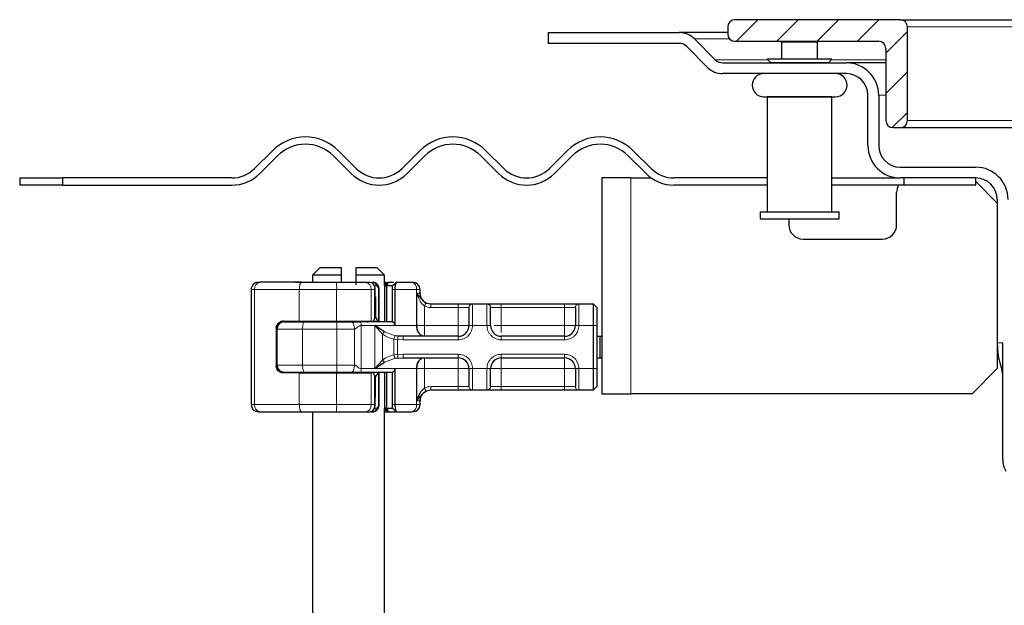
# Model space of a CAD drawing. Units: millimetres. Extents: x 0 to 420, y 0 to 297.
# Drawn here: x 311 to 339, y 246 to 262 of the extents above; entities that cross this region are included whole.
import ezdxf

# ---------------------------------------------------------------- set-up
doc = ezdxf.new("R2010")
doc.units = ezdxf.units.MM

msp = doc.modelspace()

# ---------------------------------------------------------------- hatches: boundary and pattern name
at = {"linetype": 'Continuous', "lineweight": 18}
h = msp.add_hatch(dxfattribs=at)
h.set_pattern_fill('ANSI31', scale=0.25, style=0)
edge = h.paths.add_edge_path(flags=0)
edge.add_arc((335.1883, 261.4321), 0.2, 0, 90, ccw=False)
edge.add_line((335.3883, 261.4321), (335.3883, 259.4321))
edge.add_arc((335.5883, 259.4321), 0.2, 180, 270)
edge.add_line((335.5883, 259.2321), (335.7883, 259.2321))
edge.add_arc((335.7883, 259.4321), 0.2, 270, 360)
edge.add_line((335.9883, 259.4321), (335.9883, 262.0321))
edge.add_arc((335.7883, 262.0321), 0.2, 0, 90)
edge.add_line((335.7883, 262.2321), (331.1883, 262.2321))
edge.add_arc((331.1883, 262.0321), 0.2, 90, 180)
edge.add_line((330.9883, 262.0321), (330.9883, 261.8321))
edge.add_arc((331.1883, 261.8321), 0.2, 180, 270)
edge.add_line((331.1883, 261.6321), (335.1883, 261.6321))

# ---------------------------------------------------------------- linework, layer by layer
at = {"color": 7, "linetype": 'Continuous', "lineweight": 25}
for p, q in [((335.7883, 262.2321), (331.1883, 262.2321)), ((335.7883, 262.2321), (370.1883, 262.2321)), ((330.9883, 262.0321), (330.9883, 261.8321)), ((335.9883, 259.4321), (335.9883, 262.0321)), ((325.9883, 261.8721), (325.9883, 261.5721)), ((325.9883, 261.8721), (329.6398, 261.8721)), ((330.9883, 261.8721), (329.6398, 261.8721)), ((330.0641, 261.6964), (330.6405, 261.12)), ((331.1883, 261.6321), (335.1883, 261.6321)), ((332.4683, 261.6321), (332.4883, 261.6121)), ((333.4883, 261.6121), (333.5083, 261.6321)), ((329.6398, 261.5721), (325.9883, 261.5721)), ((330.4283, 260.9079), (329.8519, 261.4843)), ((332.4883, 261.6121), (332.4883, 261.1322)), ((333.4883, 261.6121), (332.4883, 261.6121)), ((333.4883, 261.1322), (333.4883, 261.6121)), ((335.3883, 261.4321), (335.3883, 259.4321)), ((332.0884, 261.1322), (332.1884, 261.0322)), ((333.8884, 261.1322), (332.0884, 261.1322)), ((333.7884, 261.0322), (333.8884, 261.1322)), ((330.8526, 261.0321), (334.2883, 261.0321)), ((332.1884, 261.0322), (332.1884, 261.0321)), ((333.7884, 261.0322), (332.1884, 261.0322)), ((333.7884, 261.0321), (333.7884, 261.0322)), ((335.3883, 261.0321), (334.2883, 261.0321)), ((334.2883, 260.7321), (330.8526, 260.7321)), ((332.0883, 260.0921), (332.0883, 256.8921)), ((333.8883, 260.0921), (332.0883, 260.0921)), ((332.1884, 260.0922), (332.1884, 260.0921)), ((333.7884, 260.0921), (333.7884, 260.0922)), ((333.8883, 256.8921), (333.8883, 260.0921)), ((334.8883, 258.7321), (334.8883, 260.1321)), ((335.1883, 260.1321), (335.1883, 258.7321)), ((335.5883, 259.2321), (335.7883, 259.2321)), ((335.7883, 259.2321), (370.1883, 259.2321)), ((318.3197, 258.5907), (317.8247, 258.0957)), ((317.9661, 257.9543), (318.4611, 258.4493)), ((320.0167, 258.4493), (320.5117, 257.9543)), ((320.6531, 258.0957), (320.1582, 258.5907)), ((322.4209, 258.5907), (321.9259, 258.0957)), ((322.0674, 257.9543), (322.5623, 258.4493)), ((324.118, 258.4493), (324.6129, 257.9543)), ((324.7544, 258.0957), (324.2594, 258.5907)), ((326.5221, 258.5907), (326.0272, 258.0957)), ((326.1686, 257.9543), (326.6636, 258.4493)), ((328.2192, 258.4493), (328.7142, 257.9543)), ((328.8556, 258.0957), (328.3606, 258.5907)), ((335.7883, 258.1321), (337.8883, 258.1321)), ((311.2883, 257.8321), (311.2883, 257.6321)), ((311.2883, 257.8321), (312.4908, 257.8321)), ((312.4908, 257.6321), (312.4908, 257.8321)), ((317.1883, 257.8321), (312.4908, 257.8321)), ((327.4883, 257.8321), (327.4883, 251.8321)), ((328.2883, 257.8321), (327.4883, 257.8321)), ((328.2883, 257.8321), (328.8595, 257.8321)), ((332.0883, 257.8321), (329.492, 257.8321)), ((333.8883, 257.8321), (335.7883, 257.8321)), ((337.8883, 257.8321), (335.7883, 257.8321)), ((335.8883, 257.8321), (335.8883, 257.6321)), ((337.8883, 257.6321), (337.8883, 257.8321)), ((312.4908, 257.6321), (311.2883, 257.6321)), ((312.4908, 257.6321), (317.1883, 257.6321)), ((332.0883, 257.6321), (329.492, 257.6321)), ((335.8883, 257.6321), (333.8883, 257.6321)), ((337.8883, 257.6321), (335.8883, 257.6321)), ((337.8883, 257.7321), (338.4883, 257.1321)), ((335.6883, 256.5321), (335.6883, 257.4321)), ((338.4883, 257.2321), (338.4883, 253.2471)), ((331.8883, 256.8921), (331.8883, 256.6921)), ((331.8883, 256.8921), (334.0883, 256.8921)), ((331.8883, 256.6921), (334.0883, 256.6921)), ((332.6883, 256.6921), (332.6883, 256.5321)), ((334.0883, 256.6921), (334.0883, 256.8921)), ((333.0883, 256.1321), (335.2883, 256.1321)), ((319.6383, 255.3321), (319.4383, 255.1321)), ((320.2383, 255.3321), (319.6383, 255.3321)), ((320.2383, 255.1321), (320.2383, 255.3321)), ((321.2383, 255.3321), (320.6383, 255.3321)), ((320.6383, 255.3321), (320.6383, 255.1321)), ((321.4383, 255.1321), (321.2383, 255.3321)), ((319.4383, 255.1321), (319.4383, 254.9321)), ((320.2383, 255.1321), (319.4383, 255.1321)), ((320.2383, 254.9321), (320.2383, 255.1321)), ((320.6383, 255.1321), (320.6383, 254.8642)), ((321.4383, 255.1321), (320.6383, 255.1321)), ((321.4383, 254.8413), (321.4383, 255.1321)), ((317.9286, 254.9321), (317.9749, 254.9321)), ((318.9662, 254.9321), (319.3283, 254.9321)), ((319.3291, 254.9313), (319.3283, 254.9321)), ((320.9054, 254.9321), (321.0269, 254.9321)), ((321.071, 254.9203), (321.0454, 254.9302)), ((321.0998, 254.9321), (321.1249, 254.9321)), ((321.1249, 254.9321), (321.1801, 254.9189)), ((321.4475, 254.8321), (321.4332, 254.8321)), ((321.4475, 254.8321), (321.4483, 254.8321)), ((321.4483, 254.8321), (321.5483, 254.9321)), ((321.4483, 254.8321), (321.5015, 254.8321)), ((321.4483, 253.8321), (321.4483, 254.8321)), ((321.5015, 254.8321), (321.5483, 254.9321)), ((321.5015, 253.8321), (321.5015, 254.8321)), ((321.6581, 254.8321), (321.5015, 254.8321)), ((321.5124, 254.9321), (321.5124, 254.9321)), ((321.5483, 254.9321), (321.6905, 254.9321)), ((321.6935, 254.8651), (321.6581, 254.8321)), ((321.7598, 254.9314), (321.6935, 254.8651)), ((321.7604, 254.9321), (321.7578, 254.9251)), ((321.7604, 254.9321), (322.1959, 254.9321)), ((317.7286, 254.7321), (317.7286, 251.5321)), ((321.1752, 254.5321), (321.1766, 254.5321)), ((321.1752, 253.9521), (321.1752, 254.5321)), ((321.1766, 254.5321), (321.1766, 254.7321)), ((321.192, 254.5321), (321.1766, 254.5321)), ((321.192, 254.5321), (321.192, 253.9521)), ((321.2907, 253.8521), (321.2907, 254.7321)), ((321.6485, 254.7321), (321.6485, 253.8309)), ((321.7271, 254.7321), (321.7271, 253.7321)), ((322.4283, 254.6321), (322.4283, 254.7321)), ((322.7277, 254.3321), (323.4883, 254.3321)), ((323.8822, 254.3321), (324.2944, 254.3321)), ((324.6883, 254.3321), (326.4483, 254.3321)), ((326.8422, 254.3321), (327.2483, 254.3321)), ((327.2483, 254.3321), (327.2483, 253.7321)), ((327.2483, 254.3321), (327.3483, 254.2321)), ((327.3483, 254.2321), (327.3483, 253.7321)), ((321.192, 253.9521), (321.1752, 253.9521)), ((318.4483, 253.6321), (318.4483, 253.7304)), ((318.6239, 253.8521), (319.0684, 253.8521)), ((319.0684, 253.8521), (320.1072, 253.8521)), ((319.4283, 253.8521), (319.4283, 253.8321)), ((320.1072, 253.8521), (321.0706, 253.8521)), ((321.0706, 253.8521), (321.129, 253.8521)), ((321.129, 253.8521), (321.2609, 253.8521)), ((321.4365, 253.5527), (321.174, 253.7321)), ((321.174, 253.7321), (321.3826, 253.4929)), ((327.2483, 253.7321), (327.2483, 252.5321)), ((327.3483, 253.7321), (327.3483, 252.5321)), ((318.4245, 253.6521), (318.4245, 252.6121)), ((318.4483, 252.6321), (318.4483, 253.6321)), ((321.8124, 253.4374), (321.7391, 253.4454)), ((321.9615, 253.4321), (321.8124, 253.4374)), ((323.4883, 253.4321), (321.9615, 253.4321)), ((326.4483, 253.4321), (324.6883, 253.4321)), ((327.3483, 253.4321), (327.4282, 253.4321)), ((327.4282, 253.4321), (327.4282, 252.8321)), ((327.4282, 253.4321), (327.4883, 253.4321)), ((338.4883, 253.2471), (338.4883, 252.5321)), ((338.6383, 249.9989), (338.6383, 253.2471)), ((318.4483, 252.5339), (318.4483, 252.6321)), ((321.3826, 252.7714), (321.174, 252.5321)), ((321.174, 252.5321), (321.4365, 252.7116)), ((321.8124, 252.8269), (321.9615, 252.8321)), ((321.9615, 252.8321), (323.4883, 252.8321)), ((324.6883, 252.8321), (326.4483, 252.8321)), ((327.3483, 252.8321), (327.4282, 252.8321)), ((327.4282, 252.8321), (327.4883, 252.8321)), ((319.0684, 252.4121), (318.6239, 252.4121)), ((319.0684, 252.4121), (320.1072, 252.4121)), ((319.4283, 252.4321), (319.4283, 252.4121)), ((320.1072, 252.4121), (321.0706, 252.4121)), ((321.129, 252.4121), (321.0706, 252.4121)), ((321.1752, 252.3121), (321.1752, 251.7321)), ((321.1752, 252.3121), (321.192, 252.3121)), ((321.192, 251.7321), (321.192, 252.3121)), ((321.2907, 251.5321), (321.2907, 252.4121)), ((321.4483, 251.4321), (321.4483, 252.4321)), ((321.5015, 251.4321), (321.5015, 252.4321)), ((321.6485, 252.4333), (321.6485, 251.5321)), ((321.7271, 252.5321), (321.7271, 251.5321)), ((327.2483, 252.5321), (327.2483, 251.9321)), ((327.3483, 252.5321), (327.3483, 252.0321)), ((338.4883, 252.5321), (337.7883, 251.8321)), ((322.7277, 251.9321), (322.7283, 251.9321)), ((323.4883, 251.9321), (322.7277, 251.9321)), ((324.2944, 251.9321), (323.8822, 251.9321)), ((326.4483, 251.9321), (324.6883, 251.9321)), ((327.2483, 251.9321), (326.8422, 251.9321)), ((327.3483, 252.0321), (327.2483, 251.9321)), ((327.4883, 251.8321), (328.2883, 251.8321)), ((337.7883, 251.8321), (328.2883, 251.8321)), ((321.1752, 251.7321), (321.1766, 251.7321)), ((321.1752, 251.7321), (321.192, 251.7321)), ((321.1766, 251.5321), (321.1766, 251.7321)), ((322.4283, 251.5321), (322.4283, 251.6321)), ((317.9286, 251.3321), (317.9749, 251.3321)), ((318.9662, 251.3321), (319.3283, 251.3321)), ((319.3283, 251.3321), (319.3291, 251.3329)), ((319.4383, 251.3321), (319.4383, 241.3321)), ((320.9054, 251.3321), (321.0269, 251.3321)), ((321.0512, 251.3321), (321.1249, 251.3321)), ((321.1798, 251.3453), (321.1249, 251.3321)), ((321.4475, 251.4321), (321.4332, 251.4321)), ((321.4383, 241.3321), (321.4383, 251.4229)), ((321.4383, 251.3321), (321.5124, 251.3321)), ((321.4483, 251.4321), (321.4475, 251.4321)), ((321.5483, 251.3321), (321.4483, 251.4321)), ((321.5015, 251.4321), (321.4483, 251.4321)), ((321.5015, 251.4321), (321.6581, 251.4321)), ((321.5483, 251.3321), (321.5015, 251.4321)), ((321.5124, 251.3321), (321.5474, 251.3321)), ((321.5483, 251.3321), (321.7605, 251.3321)), ((321.6549, 251.4416), (321.6773, 251.4142)), ((321.6935, 251.3992), (321.6581, 251.4321)), ((321.6935, 251.3992), (321.7598, 251.3329)), ((321.7578, 251.3391), (321.7604, 251.3321)), ((321.7604, 251.3321), (322.1959, 251.3321))]:
    msp.add_line(p, q, dxfattribs=at)
at = {"color": 8, "linetype": 'Continuous', "lineweight": 18}
for p, q in [((335.9883, 262.0321), (369.9883, 262.0321)), ((331.0414, 261.6964), (330.0641, 261.6964)), ((330.6405, 261.12), (332.1006, 261.12)), ((333.8762, 261.12), (335.3883, 261.12)), ((335.3883, 260.1321), (335.1883, 260.1321)), ((335.9883, 259.4321), (369.9883, 259.4321)), ((328.2883, 251.8321), (328.2883, 257.8321)), ((321.1441, 254.8321), (321.2108, 254.8321)), ((321.5124, 254.9321), (321.4383, 254.858)), ((321.4475, 254.8321), (321.5474, 254.9321)), ((321.4475, 253.8321), (321.4475, 254.8321)), ((321.7578, 254.9251), (321.6935, 254.8651)), ((321.7413, 254.9129), (321.7604, 254.932)), ((317.8211, 254.7321), (317.7286, 254.7321)), ((319.0684, 254.7321), (317.8211, 254.7321)), ((317.8211, 254.7321), (317.8211, 251.5321)), ((320.1072, 254.7321), (319.0684, 254.7321)), ((319.0684, 253.8521), (319.0684, 254.7321)), ((321.0706, 254.7321), (320.1072, 254.7321)), ((320.1072, 253.8521), (320.1072, 254.7321)), ((321.0706, 253.8521), (321.0706, 254.7321)), ((321.1644, 254.7321), (321.0706, 254.7321)), ((321.1644, 253.9191), (321.1644, 254.7321)), ((321.2707, 254.7321), (321.2707, 253.8521)), ((321.7271, 254.7321), (321.6485, 254.7321)), ((322.3311, 254.7321), (321.7271, 254.7321)), ((322.3311, 254.7321), (322.3311, 253.7321)), ((322.4283, 254.7321), (322.3311, 254.7321)), ((322.3388, 254.6321), (322.4283, 254.6321)), ((322.3388, 253.7321), (322.3388, 254.6321)), ((322.5493, 254.274), (322.5493, 253.7321)), ((322.7277, 254.2321), (323.4883, 254.2321)), ((323.4883, 254.3321), (323.4883, 254.2321)), ((323.4883, 254.2321), (323.7837, 254.2321)), ((323.4883, 253.7321), (323.4883, 254.2321)), ((323.7883, 254.2273), (323.7837, 254.2321)), ((323.8822, 254.3321), (323.8883, 254.3263)), ((323.8883, 254.3263), (323.8883, 253.7321)), ((324.2883, 254.3263), (324.2944, 254.3321)), ((324.2883, 253.7321), (324.2883, 254.3263)), ((324.3883, 254.2273), (324.3929, 254.2321)), ((324.3929, 254.2321), (324.6883, 254.2321)), ((324.6883, 254.3321), (324.6883, 254.2321)), ((324.6883, 254.2321), (324.6883, 253.7321)), ((324.6883, 254.2321), (326.4483, 254.2321)), ((326.4483, 254.3321), (326.4483, 254.2321)), ((326.4483, 254.2321), (326.7437, 254.2321)), ((326.4483, 253.7321), (326.4483, 254.2321)), ((326.7483, 254.2273), (326.7437, 254.2321)), ((326.8422, 254.3321), (326.8483, 254.3263)), ((326.8483, 254.3263), (326.8483, 253.7321)), ((318.4458, 252.5446), (318.4458, 253.7197)), ((318.917, 253.8321), (318.917, 253.8521)), ((319.3697, 253.8321), (319.3697, 253.8521)), ((319.4291, 253.8521), (319.4291, 253.8321)), ((320.7879, 253.7321), (320.7879, 252.5321)), ((321.174, 253.7321), (320.7879, 253.7321)), ((321.174, 253.7321), (321.7271, 253.7321)), ((321.174, 252.5321), (321.174, 253.7321)), ((321.7271, 253.7321), (322.3311, 253.7321)), ((322.3311, 253.7321), (322.3388, 253.7321)), ((322.5493, 253.7321), (323.4883, 253.7321)), ((323.8883, 253.7321), (323.7883, 253.7321)), ((324.2883, 253.7321), (323.8883, 253.7321)), ((324.3883, 253.7321), (324.2883, 253.7321)), ((324.6883, 253.7321), (326.4483, 253.7321)), ((326.8483, 253.7321), (326.7483, 253.7321)), ((327.2483, 253.7321), (326.8483, 253.7321)), ((327.3483, 253.7321), (327.2483, 253.7321)), ((318.4299, 253.6521), (318.4245, 253.6521)), ((319.1579, 253.6321), (318.4483, 253.6321)), ((320.1134, 253.6321), (319.1579, 253.6321)), ((319.1579, 252.6321), (319.1579, 253.6321)), ((320.1134, 252.6321), (320.1134, 253.6321)), ((320.6018, 253.6321), (320.1134, 253.6321)), ((320.6018, 252.6321), (320.6018, 253.6321)), ((321.3826, 252.7714), (321.3826, 253.4929)), ((321.4365, 253.5527), (321.7391, 253.4454)), ((323.4883, 253.3321), (323.4883, 253.4321)), ((324.6883, 253.3321), (324.6883, 253.4321)), ((326.4483, 253.3321), (326.4483, 253.4321)), ((321.804, 253.3391), (321.7005, 253.3499)), ((321.7005, 253.3499), (321.7005, 252.9144)), ((321.804, 253.3391), (321.804, 252.9252)), ((321.9615, 253.3321), (321.804, 253.3391)), ((323.4883, 253.3321), (321.9615, 253.3321)), ((326.4483, 253.3321), (324.6883, 253.3321)), ((338.4883, 253.2471), (338.6383, 253.2471)), ((321.7005, 252.9144), (321.804, 252.9252)), ((321.804, 252.9252), (321.9615, 252.9321)), ((321.9615, 252.9321), (323.4883, 252.9321)), ((323.4883, 252.9321), (323.4883, 252.8321)), ((324.6883, 252.9321), (326.4483, 252.9321)), ((324.6883, 252.9321), (324.6883, 252.8321)), ((326.4483, 252.9321), (326.4483, 252.8321)), ((318.4245, 252.6121), (318.4299, 252.6121)), ((318.4483, 252.6321), (319.1579, 252.6321)), ((320.1134, 252.6321), (319.1579, 252.6321)), ((320.6018, 252.6321), (320.1134, 252.6321)), ((321.4365, 252.7116), (321.7391, 252.8189)), ((321.8124, 252.8269), (321.7391, 252.8189)), ((318.917, 252.4121), (318.917, 252.4321)), ((319.0684, 251.5321), (319.0684, 252.4121)), ((319.3697, 252.4321), (319.3697, 252.4121)), ((319.4291, 252.4321), (319.4291, 252.4121)), ((320.1072, 251.5321), (320.1072, 252.4121)), ((321.174, 252.5321), (320.7879, 252.5321)), ((321.0706, 251.5321), (321.0706, 252.4121)), ((321.1644, 251.5321), (321.1644, 252.3451)), ((321.7271, 252.5321), (321.174, 252.5321)), ((321.2707, 252.4121), (321.2707, 251.5321)), ((321.4475, 251.4321), (321.4475, 252.4321)), ((322.3311, 252.5321), (321.7271, 252.5321)), ((322.3311, 251.5321), (322.3311, 252.5321)), ((322.3388, 252.5321), (322.3311, 252.5321)), ((322.3388, 251.6321), (322.3388, 252.5321)), ((323.4883, 252.5321), (322.5493, 252.5321)), ((322.5493, 252.5321), (322.5493, 251.9903)), ((323.4883, 252.0321), (323.4883, 252.5321)), ((323.7883, 252.5321), (323.8883, 252.5321)), ((323.8883, 252.5321), (324.2883, 252.5321)), ((323.8883, 252.5321), (323.8883, 251.938)), ((324.2883, 251.938), (324.2883, 252.5321)), ((324.2883, 252.5321), (324.3883, 252.5321)), ((326.4483, 252.5321), (324.6883, 252.5321)), ((324.6883, 252.5321), (324.6883, 252.0321)), ((326.4483, 252.0321), (326.4483, 252.5321)), ((326.8483, 252.5321), (326.7483, 252.5321)), ((327.2483, 252.5321), (326.8483, 252.5321)), ((326.8483, 252.5321), (326.8483, 251.938)), ((327.3483, 252.5321), (327.2483, 252.5321)), ((323.7883, 252.037), (323.7837, 252.0321)), ((324.3883, 252.037), (324.3929, 252.0321)), ((326.7437, 252.0321), (326.7483, 252.037)), ((323.4883, 252.0321), (322.7277, 252.0321)), ((323.7837, 252.0321), (323.4883, 252.0321)), ((323.4883, 251.9321), (323.4883, 252.0321)), ((323.8883, 251.938), (323.8822, 251.9321)), ((324.2944, 251.9321), (324.2883, 251.938)), ((324.6883, 252.0321), (324.3929, 252.0321)), ((324.6883, 251.9321), (324.6883, 252.0321)), ((326.4483, 252.0321), (324.6883, 252.0321)), ((326.7437, 252.0321), (326.4483, 252.0321)), ((326.4483, 251.9321), (326.4483, 252.0321)), ((326.8483, 251.938), (326.8422, 251.9321)), ((317.7286, 251.5321), (317.8211, 251.5321)), ((317.8211, 251.5321), (319.0684, 251.5321)), ((319.0684, 251.5321), (320.1072, 251.5321)), ((320.1072, 251.5321), (321.0706, 251.5321)), ((321.1644, 251.5321), (321.0706, 251.5321)), ((321.6485, 251.5321), (321.7271, 251.5321)), ((322.3311, 251.5321), (321.7271, 251.5321)), ((322.3311, 251.5321), (322.4283, 251.5321)), ((322.4283, 251.6321), (322.3388, 251.6321)), ((321.2108, 251.4321), (321.1387, 251.4321)), ((321.4383, 251.4063), (321.5124, 251.3321)), ((321.5474, 251.3321), (321.4475, 251.4321)), ((321.7578, 251.3391), (321.6935, 251.3992)), ((321.7605, 251.3321), (321.7413, 251.3514))]:
    msp.add_line(p, q, dxfattribs=at)
at = {"color": 8, "linetype": 'Continuous', "lineweight": 18, "flags": 128}
for points in [[(319.133, 254.9321), (319.1204, 254.9283), (319.1083, 254.9169), (319.0971, 254.8984), (319.0873, 254.8736), (319.0792, 254.8433), (319.0733, 254.8087), (319.0696, 254.7712), (319.0684, 254.7321)], [(319.1579, 253.6321), (319.159, 253.6712), (319.1623, 253.7087), (319.1677, 253.7433), (319.1749, 253.7736), (319.1837, 253.7984), (319.1937, 253.8169), (319.2046, 253.8283), (319.216, 253.8321)], [(319.1579, 252.6321), (319.159, 252.5931), (319.1623, 252.5556), (319.1677, 252.521), (319.1749, 252.4907), (319.1837, 252.4659), (319.1937, 252.4474), (319.2046, 252.436), (319.216, 252.4321)], [(319.133, 251.3321), (319.1204, 251.336), (319.1083, 251.3474), (319.0971, 251.3659), (319.0873, 251.3907), (319.0792, 251.421), (319.0733, 251.4556), (319.0696, 251.4931), (319.0684, 251.5321)]]:
    msp.add_lwpolyline(points, dxfattribs=at)
at = {"color": 7, "linetype": 'Continuous', "lineweight": 25}
for centre, radius, start, end in [((331.1883, 262.0321), 0.2, 90, 180), ((335.7883, 262.0321), 0.2, 0, 90), ((329.6398, 261.2721), 0.6, 45, 90), ((331.1883, 261.8321), 0.2, 180, 270), ((335.1883, 261.4321), 0.2, 0, 90), ((329.6398, 261.2721), 0.3, 45, 90), ((330.8526, 261.3321), 0.3, 225, 270), ((330.8526, 261.3321), 0.6, 225, 270), ((334.2883, 260.1321), 0.9, 0, 90), ((331.9884, 260.4122), 0.32, 90, 270), ((333.9884, 260.4122), 0.32, 270, 90), ((334.2883, 260.1321), 0.6, 0, 90), ((335.5883, 259.4321), 0.2, 180, 270), ((335.7883, 259.4321), 0.2, 270, 0), ((319.2389, 257.6715), 1.3, 45, 135), ((323.3402, 257.6715), 1.3, 45, 135), ((327.4414, 257.6715), 1.3, 45, 135), ((319.2389, 257.6715), 1.1, 45, 135), ((323.3402, 257.6715), 1.1, 45, 135), ((327.4414, 257.6715), 1.1, 45, 135), ((335.7883, 258.7321), 0.9, 180, 270), ((335.7883, 258.7321), 0.6, 180, 270), ((317.1883, 258.7321), 0.9, 270, 315), ((321.2895, 258.7321), 0.9, 225, 315), ((325.3908, 258.7321), 0.9, 225, 315), ((329.492, 258.7321), 0.9, 225, 270), ((337.8883, 257.2321), 0.9, 0, 90), ((317.1883, 258.7321), 1.1, 270, 315), ((321.2895, 258.7321), 1.1, 225, 315), ((325.3908, 258.7321), 1.1, 225, 315), ((329.492, 258.7321), 1.1, 225, 270), ((337.8883, 257.2321), 0.6, 0, 90), ((336.0883, 257.4321), 0.4, 150, 180), ((333.0883, 256.5321), 0.4, 180, 270), ((335.2883, 256.5321), 0.4, 270, 0), ((317.9286, 254.7321), 0.2, 90.00037, 180.00037), ((322.2283, 254.7321), 0.2, 0, 90), ((322.7283, 254.6321), 0.3, 180, 270), ((318.6483, 253.6321), 0.2, 90, 180), ((319.8883, 253.9321), 0.1, 270, 306.8699), ((320.9883, 253.9321), 0.1, 233.1301, 270), ((323.4883, 253.7321), 0.3, 270, 0), ((324.6883, 253.7321), 0.3, 180, 270), ((326.4483, 253.7321), 0.3, 270, 0), ((318.6483, 252.6321), 0.2, 180, 270), ((323.4883, 252.5321), 0.3, 0, 90), ((324.6883, 252.5321), 0.3, 90, 180), ((326.4483, 252.5321), 0.3, 0, 90), ((319.8883, 252.3321), 0.1, 53.1301, 90), ((320.9883, 252.3321), 0.1, 90, 126.8699), ((322.7283, 251.6321), 0.3, 90, 180), ((317.9286, 251.5321), 0.2, 179.99963, 269.99963), ((322.2283, 251.5321), 0.2, 270, 0)]:
    msp.add_arc(centre, radius, start, end, dxfattribs=at)
at = {"color": 8, "linetype": 'Continuous', "lineweight": 18}
for centre, radius, start, end in [((318.0015, 254.7526), 0.1815, 98.42734, 186.46904), ((317.9262, 254.7821), 2.1816, 358.68739, 3.94337), ((320.8862, 254.748), 0.1851, 355.07052, 84.02697), ((322.1558, 254.7593), 0.1775, 351.19893, 76.91845), ((319.9125, 253.9133), 0.0812, 270.60663, 311.10229), ((318.328, 253.6821), 1.7861, 358.39708, 4.81888), ((320.9642, 253.9133), 0.0812, 228.89771, 269.39337), ((322.5942, 253.6914), 0.2662, 171.19893, 256.91845), ((318.328, 252.5822), 1.7861, 355.18112, 1.60292), ((322.5942, 252.5729), 0.2662, 103.08155, 188.80107), ((319.9125, 252.351), 0.0812, 48.89771, 89.39337), ((320.9642, 252.351), 0.0812, 90.60663, 131.10229), ((318.0015, 251.5117), 0.1815, 173.53096, 261.57266), ((317.9262, 251.4822), 2.1816, 356.05663, 1.31261), ((320.8862, 251.5162), 0.1851, 275.97303, 4.92948), ((322.1558, 251.505), 0.1775, 283.08155, 8.80107)]:
    msp.add_arc(centre, radius, start, end, dxfattribs=at)
at = {"color": 7, "linetype": 'Continuous', "lineweight": 25}
for centre, major_axis, ratio, start_param, end_param in [((321.0766, 253.9513), (0.0765, 0.0765), 0.8408908, 5.0846116, 5.4203683), ((322.0783, 254.5381), (0.7553, 0.7553), 0.8877488, 2.9156843, 3.0433856), ((319.5842, 254.4972), (1.3777, 1.3777), 0.8408908, 5.045029, 5.0846116), ((319.5842, 251.767), (1.3777, -1.3777), 0.8408908, 1.1985737, 1.2381563), ((321.0766, 252.313), (0.0765, -0.0765), 0.8408908, 0.862817, 1.1985737), ((322.0783, 251.7262), (0.7553, -0.7553), 0.8877488, 3.2397997, 3.367501)]:
    msp.add_ellipse(centre, major_axis=major_axis, ratio=ratio, start_param=start_param, end_param=end_param, dxfattribs=at)
for points, knots in [([(331.9884, 260.0922), (332.0017, 260.0922), (332.0223, 260.0922), (332.147, 260.0922), (332.276, 260.0922), (332.4362, 260.0922), (332.6691, 260.0922), (332.9884, 260.0922), (333.3077, 260.0922), (333.5405, 260.0922), (333.7007, 260.0922), (333.8298, 260.0922), (333.9545, 260.0922), (333.975, 260.0922), (333.9884, 260.0922)], [0, 0, 0, 0, 0.1197284, 0.1841803, 0.25, 0.3158197, 0.3802716, 0.5, 0.6197284, 0.6841803, 0.75, 0.8158197, 0.8802716, 1, 1, 1, 1]), ([(320.1026, 254.9321), (320.1804, 254.9321), (320.3383, 254.9321), (320.5607, 254.9321), (320.7591, 254.9321), (320.8571, 254.9321), (320.9054, 254.9321)], [0, 0, 0, 0, 0.24645181, 0.5, 0.75354819, 1, 1, 1, 1]), ([(321.1766, 254.7321), (321.1761, 254.7442), (321.1752, 254.7686), (321.1677, 254.8046), (321.1558, 254.8381), (321.1344, 254.8769), (321.108, 254.9082), (321.0836, 254.916), (321.0765, 254.9182)], [0, 0, 0, 0, 0.1427178, 0.2889462, 0.436927, 0.5848185, 0.879522, 1, 1, 1, 1]), ([(321.2907, 254.7321), (321.2894, 254.751), (321.2865, 254.7898), (321.2637, 254.8451), (321.2282, 254.8927), (321.1956, 254.9107), (321.1792, 254.9198)], [0, 0, 0, 0, 0.2371272, 0.4854537, 0.7412068, 1, 1, 1, 1]), ([(321.4383, 254.9321), (321.4421, 254.9321), (321.4585, 254.9321), (321.4692, 254.9321), (321.4774, 254.9321)], [0, 0, 0, 0, 0.23114685, 1, 1, 1, 1]), ([(321.6581, 254.8321), (321.6572, 254.8305), (321.6553, 254.8274), (321.6523, 254.8069), (321.6504, 254.7854), (321.6493, 254.7682), (321.6486, 254.7502), (321.6485, 254.7381), (321.6485, 254.7321)], [0, 0, 0, 0, 0.2912598, 0.5654459, 0.6879243, 0.8028337, 0.9033298, 1, 1, 1, 1]), ([(321.7578, 254.9251), (321.7554, 254.9165), (321.7509, 254.9), (321.7399, 254.851), (321.7296, 254.794), (321.7279, 254.7518), (321.7271, 254.7321)], [0, 0, 0, 0, 0.29495325, 0.56260644, 0.79610027, 1, 1, 1, 1]), ([(322.5938, 254.3635), (322.5803, 254.3709), (322.5534, 254.3857), (322.505, 254.4246), (322.4311, 254.5094), (322.3767, 254.5818), (322.3388, 254.6321)], [0, 0, 0, 0, 0.1093195, 0.2187549, 0.4567095, 1, 1, 1, 1]), ([(323.4883, 254.3321), (323.5334, 254.3321), (323.6265, 254.3321), (323.7503, 254.3321), (323.8447, 254.3321), (323.87, 254.3321), (323.8822, 254.3321)], [0, 0, 0, 0, 0.2422355, 0.5, 0.7577645, 1, 1, 1, 1]), ([(323.7883, 254.2273), (323.7883, 254.2134), (323.7883, 254.1849), (323.7883, 254.0669), (323.7883, 253.9091), (323.7883, 253.7898), (323.7883, 253.7321)], [0, 0, 0, 0, 0.2418289, 0.5, 0.7581711, 1, 1, 1, 1]), ([(324.2944, 254.3321), (324.3067, 254.3321), (324.332, 254.3321), (324.4263, 254.3321), (324.5501, 254.3321), (324.6432, 254.3321), (324.6883, 254.3321)], [0, 0, 0, 0, 0.2422355, 0.5, 0.7577645, 1, 1, 1, 1]), ([(324.3883, 253.7321), (324.3883, 253.7898), (324.3883, 253.9091), (324.3883, 254.0669), (324.3883, 254.1849), (324.3883, 254.2134), (324.3883, 254.2273)], [0, 0, 0, 0, 0.2418289, 0.5, 0.7581711, 1, 1, 1, 1]), ([(326.4483, 254.3321), (326.4934, 254.3321), (326.5865, 254.3321), (326.7103, 254.3321), (326.8047, 254.3321), (326.83, 254.3321), (326.8422, 254.3321)], [0, 0, 0, 0, 0.2422355, 0.5, 0.7577645, 1, 1, 1, 1]), ([(326.7483, 254.2273), (326.7483, 254.2134), (326.7483, 254.1849), (326.7483, 254.0669), (326.7483, 253.9091), (326.7483, 253.7898), (326.7483, 253.7321)], [0, 0, 0, 0, 0.24182894, 0.5, 0.75817106, 1, 1, 1, 1]), ([(318.4245, 253.6521), (318.4263, 253.6721), (318.4298, 253.7118), (318.4564, 253.7655), (318.497, 253.8104), (318.554, 253.8447), (318.5996, 253.8496), (318.6239, 253.8521)], [0, 0, 0, 0, 0.17556463, 0.35064709, 0.53773694, 0.75420625, 1, 1, 1, 1]), ([(318.6284, 253.8521), (318.6067, 253.8499), (318.5583, 253.8449), (318.4938, 253.8059), (318.4426, 253.7407), (318.4297, 253.6835), (318.4299, 253.6525), (318.4299, 253.6521)], [0, 0, 0, 0, 0.1664776, 0.3704483, 0.6541641, 0.9963634, 1, 1, 1, 1]), ([(318.6483, 253.8321), (318.6558, 253.8321), (318.6712, 253.8321), (318.7954, 253.8321), (318.9804, 253.8321), (319.1388, 253.8321), (319.216, 253.8321)], [0, 0, 0, 0, 0.2435293, 0.5, 0.7564707, 1, 1, 1, 1]), ([(320.5148, 253.8321), (320.5246, 253.8321), (320.5449, 253.8321), (320.5889, 253.8321), (320.6285, 253.8321), (320.6592, 253.8321), (320.6698, 253.8321), (320.6727, 253.8321), (320.6736, 253.8321), (320.6848, 253.8321), (320.7181, 253.8321), (320.7525, 253.8321), (320.7754, 253.8321)], [0, 0, 0, 0, 0.1175333, 0.2425416, 0.4868053, 0.5792287, 0.6040544, 0.6111207, 0.6133172, 0.6146227, 0.7432901, 1, 1, 1, 1]), ([(321.7271, 253.7321), (321.7267, 253.7384), (321.726, 253.7509), (321.7196, 253.7748), (321.7044, 253.8008), (321.6786, 253.8227), (321.6585, 253.8282), (321.6485, 253.8309)], [0, 0, 0, 0, 0.1249897, 0.250132, 0.5001608, 0.7505878, 1, 1, 1, 1]), ([(338.4883, 253.2471), (338.4931, 253.1281), (338.5033, 252.8709), (338.5769, 252.624), (338.6165, 252.4914)], [0, 0, 0, 0, 0.4627747, 1, 1, 1, 1]), ([(318.6239, 252.4121), (318.5941, 252.416), (318.5389, 252.4232), (318.4763, 252.4717), (318.438, 252.5306), (318.4253, 252.5796), (318.4247, 252.607), (318.4245, 252.6121)], [0, 0, 0, 0, 0.30154018, 0.55959634, 0.75654683, 0.95446214, 1, 1, 1, 1]), ([(318.6284, 252.4121), (318.6067, 252.4144), (318.5583, 252.4194), (318.4938, 252.4584), (318.4426, 252.5236), (318.4297, 252.5808), (318.4299, 252.6118), (318.4299, 252.6121)], [0, 0, 0, 0, 0.1664776, 0.3704483, 0.6541641, 0.9963634, 1, 1, 1, 1]), ([(318.6483, 252.4321), (318.6558, 252.4321), (318.6712, 252.4321), (318.7954, 252.4321), (318.9804, 252.4321), (319.1388, 252.4321), (319.216, 252.4321)], [0, 0, 0, 0, 0.2435293, 0.5, 0.7564707, 1, 1, 1, 1]), ([(320.5148, 252.4321), (320.5246, 252.4321), (320.5449, 252.4321), (320.5889, 252.4321), (320.6283, 252.4321), (320.6588, 252.4321), (320.6693, 252.4321), (320.6834, 252.4321), (320.7176, 252.4321), (320.7525, 252.4321), (320.7754, 252.4321)], [0, 0, 0, 0, 0.1175173, 0.2424807, 0.4869167, 0.5766824, 0.6020604, 0.6098731, 0.742987, 1, 1, 1, 1]), ([(321.6485, 252.4333), (321.6585, 252.4361), (321.6786, 252.4416), (321.7045, 252.4636), (321.7196, 252.4896), (321.7262, 252.5135), (321.7268, 252.5259), (321.7271, 252.5321)], [0, 0, 0, 0, 0.2493669, 0.4997484, 0.7515275, 0.8757037, 1, 1, 1, 1]), ([(323.7883, 252.5321), (323.7883, 252.4744), (323.7883, 252.3552), (323.7883, 252.1974), (323.7883, 252.0794), (323.7883, 252.0508), (323.7883, 252.037)], [0, 0, 0, 0, 0.2418289, 0.5, 0.7581711, 1, 1, 1, 1]), ([(324.3883, 252.037), (324.3883, 252.0508), (324.3883, 252.0794), (324.3883, 252.1974), (324.3883, 252.3552), (324.3883, 252.4744), (324.3883, 252.5321)], [0, 0, 0, 0, 0.2418289, 0.5, 0.7581711, 1, 1, 1, 1]), ([(326.7483, 252.5321), (326.7483, 252.4744), (326.7483, 252.3552), (326.7483, 252.1974), (326.7483, 252.0794), (326.7483, 252.0508), (326.7483, 252.037)], [0, 0, 0, 0, 0.2418289, 0.5, 0.7581711, 1, 1, 1, 1]), ([(338.6383, 252.3597), (338.638, 252.3711), (338.6374, 252.3937), (338.6318, 252.4381), (338.6223, 252.4701), (338.6161, 252.4912)], [0, 0, 0, 0, 0.25388885, 0.50777394, 1, 1, 1, 1]), ([(322.3388, 251.6321), (322.3617, 251.7008), (322.396, 251.8042), (322.471, 251.9263), (322.5248, 251.9703), (322.5493, 251.9903)], [0, 0, 0, 0, 0.5196752, 0.7817066, 1, 1, 1, 1]), ([(322.3388, 251.6321), (322.3767, 251.6825), (322.4311, 251.7549), (322.5048, 251.8395), (322.5532, 251.8785), (322.5802, 251.8933), (322.5938, 251.9008)], [0, 0, 0, 0, 0.5428984, 0.7804019, 0.8900728, 1, 1, 1, 1]), ([(322.4283, 251.6321), (322.4324, 251.6692), (322.4404, 251.7426), (322.493, 251.8294), (322.5478, 251.8708), (322.5648, 251.8836)], [0, 0, 0, 0, 0.4125357, 0.8182716, 1, 1, 1, 1]), ([(323.8822, 251.9321), (323.87, 251.9321), (323.8447, 251.9321), (323.7503, 251.9321), (323.6265, 251.9321), (323.5334, 251.9321), (323.4883, 251.9321)], [0, 0, 0, 0, 0.2422355, 0.5, 0.7577645, 1, 1, 1, 1]), ([(324.6883, 251.9321), (324.6432, 251.9321), (324.5501, 251.9321), (324.4263, 251.9321), (324.332, 251.9321), (324.3067, 251.9321), (324.2944, 251.9321)], [0, 0, 0, 0, 0.2422355, 0.5, 0.7577645, 1, 1, 1, 1]), ([(326.8422, 251.9321), (326.83, 251.9321), (326.8047, 251.9321), (326.7103, 251.9321), (326.5865, 251.9321), (326.4934, 251.9321), (326.4483, 251.9321)], [0, 0, 0, 0, 0.2422355, 0.5, 0.7577645, 1, 1, 1, 1]), ([(321.0454, 251.3341), (321.0632, 251.339), (321.0987, 251.3486), (321.1343, 251.3872), (321.1558, 251.4262), (321.1676, 251.4597), (321.1751, 251.4957), (321.1761, 251.5201), (321.1766, 251.5321)], [0, 0, 0, 0, 0.2530549, 0.5038329, 0.6296654, 0.7548559, 0.8790524, 1, 1, 1, 1]), ([(321.179, 251.3446), (321.1954, 251.3537), (321.2281, 251.3717), (321.2636, 251.4193), (321.2863, 251.4747), (321.2893, 251.5133), (321.2907, 251.5321)], [0, 0, 0, 0, 0.25973022, 0.51512243, 0.76373498, 1, 1, 1, 1]), ([(321.6485, 251.5321), (321.6485, 251.5262), (321.6486, 251.514), (321.6493, 251.4961), (321.6504, 251.4789), (321.6523, 251.4574), (321.6553, 251.4369), (321.6572, 251.4337), (321.6581, 251.4321)], [0, 0, 0, 0, 0.0966992, 0.1970316, 0.3120842, 0.4346705, 0.7088807, 1, 1, 1, 1]), ([(321.7271, 251.5321), (321.7279, 251.5125), (321.7296, 251.4703), (321.7399, 251.4133), (321.7509, 251.3643), (321.7554, 251.3478), (321.7578, 251.3391)], [0, 0, 0, 0, 0.2037445, 0.4374964, 0.7051709, 1, 1, 1, 1]), ([(320.1026, 251.3321), (320.1804, 251.3321), (320.3383, 251.3321), (320.5607, 251.3321), (320.7591, 251.3321), (320.8571, 251.3321), (320.9054, 251.3321)], [0, 0, 0, 0, 0.2464518, 0.5, 0.7535482, 1, 1, 1, 1]), ([(338.6383, 249.9989), (338.6424, 249.9456), (338.6486, 249.8638), (338.6859, 249.7586), (338.7141, 249.7083), (338.7283, 249.6829)], [0, 0, 0, 0, 0.479892, 0.737248, 1, 1, 1, 1])]:
    msp.add_open_spline(points, degree=3, knots=knots, dxfattribs=at)
for points in [[(319.133, 254.9321), (318.9125, 254.9321), (318.4715, 254.9321), (318.1404, 254.9321), (317.9749, 254.9321)], [(319.133, 254.9321), (319.2913, 254.9321), (319.6079, 254.9321), (319.9377, 254.9321), (320.1026, 254.9321)], [(321.2108, 254.8321), (321.2095, 254.8452), (321.2069, 254.8715), (321.187, 254.9045), (321.1586, 254.9276), (321.1361, 254.9306), (321.1249, 254.9321)], [(319.216, 253.8321), (319.3622, 253.8321), (319.6546, 253.8321), (319.9567, 253.8321), (320.1078, 253.8321)], [(320.1078, 253.8321), (320.1782, 253.8321), (320.3192, 253.8321), (320.4496, 253.8321), (320.5148, 253.8321)], [(321.6501, 253.8321), (321.51, 253.8321), (321.2298, 253.8321), (320.9269, 253.8321), (320.7754, 253.8321)], [(319.216, 252.4321), (319.3622, 252.4321), (319.6546, 252.4321), (319.9567, 252.4321), (320.1078, 252.4321)], [(320.1078, 252.4321), (320.1782, 252.4321), (320.3192, 252.4321), (320.4496, 252.4321), (320.5148, 252.4321)], [(320.7754, 252.4321), (320.9269, 252.4321), (321.2298, 252.4321), (321.51, 252.4321), (321.6501, 252.4321)], [(317.9749, 251.3321), (318.1404, 251.3321), (318.4715, 251.3321), (318.9125, 251.3321), (319.133, 251.3321)], [(319.133, 251.3321), (319.2913, 251.3321), (319.6079, 251.3321), (319.9377, 251.3321), (320.1026, 251.3321)], [(321.1249, 251.3321), (321.1361, 251.3336), (321.1586, 251.3367), (321.187, 251.3598), (321.2069, 251.3928), (321.2095, 251.419), (321.2108, 251.4321)]]:
    msp.add_open_spline(points, degree=3, dxfattribs=at)
at = {"color": 8, "linetype": 'Continuous', "lineweight": 18}
for points, knots in [([(321.1644, 254.7321), (321.1637, 254.7466), (321.1625, 254.7757), (321.1523, 254.8171), (321.1368, 254.8545), (321.1119, 254.8922), (321.0746, 254.925), (321.0433, 254.9297), (321.0269, 254.9321)], [0, 0, 0, 0, 0.13200076, 0.26470098, 0.39893403, 0.53540824, 0.75682005, 1, 1, 1, 1]), ([(321.2707, 254.7321), (321.2704, 254.7393), (321.2699, 254.7536), (321.2656, 254.7737), (321.2592, 254.7918), (321.2483, 254.8115), (321.2315, 254.8287), (321.2176, 254.831), (321.2108, 254.8321)], [0, 0, 0, 0, 0.1315025, 0.2619867, 0.388149, 0.5159695, 0.7596627, 1, 1, 1, 1]), ([(321.1763, 254.7321), (321.1764, 254.7321), (321.1773, 254.7321), (321.1739, 254.7321), (321.1676, 254.7321), (321.1644, 254.7321)], [0, 0, 0, 0, 0.0539272, 0.5269636, 1, 1, 1, 1]), ([(321.2899, 254.7321), (321.2901, 254.7321), (321.291, 254.7321), (321.2851, 254.7321), (321.2755, 254.7321), (321.2707, 254.7321)], [0, 0, 0, 0, 0.1481989, 0.5740995, 1, 1, 1, 1]), ([(322.3388, 254.6321), (322.3617, 254.5634), (322.3962, 254.4601), (322.471, 254.3379), (322.5249, 254.2939), (322.5493, 254.274)], [0, 0, 0, 0, 0.5198881, 0.7820105, 1, 1, 1, 1]), ([(322.5938, 254.3635), (322.5929, 254.3618), (322.5913, 254.3585), (322.581, 254.3378), (322.5665, 254.3085), (322.555, 254.2855), (322.5493, 254.274)], [0, 0, 0, 0, 0.2501632, 0.5, 0.7498368, 1, 1, 1, 1]), ([(322.7277, 254.2321), (322.6968, 254.234), (322.6349, 254.2377), (322.5779, 254.2619), (322.5493, 254.274)], [0, 0, 0, 0, 0.4999948, 1, 1, 1, 1]), ([(322.5938, 254.3635), (322.6143, 254.3547), (322.657, 254.3365), (322.7035, 254.3336), (322.7277, 254.3321)], [0, 0, 0, 0, 0.47968637, 1, 1, 1, 1]), ([(320.6018, 253.6321), (320.6089, 253.633), (320.6241, 253.6347), (320.6532, 253.6519), (320.686, 253.6836), (320.7233, 253.7133), (320.7591, 253.7296), (320.7787, 253.7313), (320.7879, 253.7321)], [0, 0, 0, 0, 0.1053751, 0.2239328, 0.4709015, 0.7361236, 0.8746205, 1, 1, 1, 1]), ([(323.8883, 253.7321), (323.8829, 253.6818), (323.8747, 253.6042), (323.8249, 253.511), (323.7732, 253.4473), (323.7095, 253.3956), (323.6163, 253.3458), (323.5386, 253.3375), (323.4883, 253.3321)], [0, 0, 0, 0, 0.2394429, 0.3696359, 0.4999999, 0.6301929, 0.7605571, 1, 1, 1, 1]), ([(324.6883, 253.3321), (324.638, 253.3375), (324.5604, 253.3458), (324.4671, 253.3956), (324.4035, 253.4473), (324.3518, 253.5109), (324.302, 253.6042), (324.2937, 253.6818), (324.2883, 253.7321)], [0, 0, 0, 0, 0.2394429, 0.3696359, 0.4999999, 0.6301929, 0.7605571, 1, 1, 1, 1]), ([(324.6883, 253.7321), (324.6485, 253.7321), (324.5756, 253.7321), (324.5188, 253.7321), (324.493, 253.7321)], [0, 0, 0, 0, 0.54737901, 1, 1, 1, 1]), ([(324.6883, 253.537), (324.6883, 253.5627), (324.6883, 253.6195), (324.6883, 253.6923), (324.6883, 253.7321)], [0, 0, 0, 0, 0.4522476, 1, 1, 1, 1]), ([(326.8483, 253.7321), (326.8429, 253.6818), (326.8347, 253.6042), (326.7849, 253.511), (326.7332, 253.4473), (326.6695, 253.3956), (326.5763, 253.3458), (326.4986, 253.3375), (326.4483, 253.3321)], [0, 0, 0, 0, 0.23944295, 0.36963586, 0.49999992, 0.63019291, 0.76055705, 1, 1, 1, 1]), ([(321.4365, 253.5527), (321.4322, 253.5487), (321.4236, 253.5408), (321.4097, 253.526), (321.3957, 253.5099), (321.387, 253.4986), (321.3826, 253.4929)], [0, 0, 0, 0, 0.250016, 0.5, 0.749984, 1, 1, 1, 1]), ([(321.3826, 253.4929), (321.4315, 253.4596), (321.5295, 253.3929), (321.6434, 253.3642), (321.7005, 253.3499)], [0, 0, 0, 0, 0.49891425, 1, 1, 1, 1]), ([(321.7005, 253.3499), (321.7029, 253.3609), (321.7078, 253.3828), (321.7178, 253.412), (321.7288, 253.4348), (321.7357, 253.4419), (321.7391, 253.4454)], [0, 0, 0, 0, 0.2500914, 0.5, 0.7499086, 1, 1, 1, 1]), ([(321.804, 253.3391), (321.8052, 253.3522), (321.8074, 253.3783), (321.81, 253.409), (321.8117, 253.4294), (321.8122, 253.4347), (321.8124, 253.4374)], [0, 0, 0, 0, 0.2798472, 0.5592831, 0.7796045, 1, 1, 1, 1]), ([(321.7005, 252.9144), (321.6434, 252.9001), (321.5295, 252.8714), (321.4315, 252.8047), (321.3826, 252.7714)], [0, 0, 0, 0, 0.5010857, 1, 1, 1, 1]), ([(321.7005, 252.9144), (321.7029, 252.9034), (321.7078, 252.8815), (321.7178, 252.8523), (321.7288, 252.8295), (321.7357, 252.8224), (321.7391, 252.8189)], [0, 0, 0, 0, 0.2500983, 0.5, 0.7499017, 1, 1, 1, 1]), ([(321.8124, 252.8269), (321.8121, 252.8306), (321.8115, 252.8379), (321.8092, 252.8642), (321.8067, 252.8944), (321.8049, 252.9149), (321.804, 252.9252)], [0, 0, 0, 0, 0.2798472, 0.5592831, 0.7796045, 1, 1, 1, 1]), ([(323.4883, 252.9321), (323.5386, 252.9268), (323.6163, 252.9185), (323.7095, 252.8687), (323.7731, 252.817), (323.8248, 252.7533), (323.8747, 252.6601), (323.8829, 252.5824), (323.8883, 252.5321)], [0, 0, 0, 0, 0.2394429, 0.3696359, 0.4999999, 0.6301929, 0.7605571, 1, 1, 1, 1]), ([(324.2883, 252.5321), (324.2937, 252.5824), (324.302, 252.6601), (324.3518, 252.7533), (324.4035, 252.817), (324.4671, 252.8687), (324.5603, 252.9185), (324.638, 252.9268), (324.6883, 252.9321)], [0, 0, 0, 0, 0.2394429, 0.3696359, 0.4999999, 0.6301929, 0.7605571, 1, 1, 1, 1]), ([(326.4483, 252.9321), (326.4986, 252.9268), (326.5763, 252.9185), (326.6695, 252.8687), (326.7331, 252.817), (326.7848, 252.7533), (326.8347, 252.6601), (326.8429, 252.5824), (326.8483, 252.5321)], [0, 0, 0, 0, 0.23944295, 0.36963586, 0.49999992, 0.63019291, 0.76055705, 1, 1, 1, 1]), ([(320.7879, 252.5321), (320.7787, 252.533), (320.7592, 252.5347), (320.7234, 252.551), (320.686, 252.5806), (320.6532, 252.6124), (320.6241, 252.6296), (320.6089, 252.6313), (320.6018, 252.6321)], [0, 0, 0, 0, 0.1249137, 0.263355, 0.5290482, 0.7760247, 0.8945958, 1, 1, 1, 1]), ([(321.4365, 252.7116), (321.4322, 252.7155), (321.4236, 252.7235), (321.4097, 252.7383), (321.3957, 252.7544), (321.387, 252.7657), (321.3826, 252.7714)], [0, 0, 0, 0, 0.24993173, 0.5, 0.75006827, 1, 1, 1, 1]), ([(322.5493, 251.9903), (322.5779, 252.0024), (322.6349, 252.0266), (322.6968, 252.0303), (322.7277, 252.0321)], [0, 0, 0, 0, 0.5000052, 1, 1, 1, 1]), ([(322.5938, 251.9008), (322.5935, 251.9013), (322.593, 251.9024), (322.589, 251.9104), (322.5806, 251.9274), (322.5686, 251.9514), (322.5578, 251.9732), (322.5522, 251.9846), (322.5493, 251.9903)], [0, 0, 0, 0, 0.1252292, 0.2500089, 0.5, 0.7499911, 0.8747708, 1, 1, 1, 1]), ([(322.5938, 251.9008), (322.6143, 251.9095), (322.657, 251.9278), (322.7035, 251.9307), (322.7277, 251.9321)], [0, 0, 0, 0, 0.4796864, 1, 1, 1, 1]), ([(321.0269, 251.3321), (321.0433, 251.3346), (321.0746, 251.3393), (321.1118, 251.372), (321.1368, 251.4097), (321.1524, 251.4472), (321.1625, 251.4886), (321.1637, 251.5177), (321.1644, 251.5321)], [0, 0, 0, 0, 0.2429603, 0.4641189, 0.6008983, 0.7353125, 0.8680682, 1, 1, 1, 1]), ([(321.1644, 251.5321), (321.1676, 251.5321), (321.1739, 251.5321), (321.1773, 251.5321), (321.1764, 251.5321), (321.1763, 251.5321)], [0, 0, 0, 0, 0.4730364, 0.9460728, 1, 1, 1, 1]), ([(321.2707, 251.5321), (321.2704, 251.5251), (321.2698, 251.5108), (321.2655, 251.4907), (321.2591, 251.4725), (321.2483, 251.4527), (321.2314, 251.4356), (321.2176, 251.4333), (321.2108, 251.4321)], [0, 0, 0, 0, 0.1302127, 0.2614744, 0.3894848, 0.5157737, 0.7601916, 1, 1, 1, 1]), ([(321.2707, 251.5321), (321.2755, 251.5321), (321.2851, 251.5321), (321.291, 251.5321), (321.2901, 251.5321), (321.2899, 251.5321)], [0, 0, 0, 0, 0.4259003, 0.8518007, 1, 1, 1, 1])]:
    msp.add_open_spline(points, degree=3, knots=knots, dxfattribs=at)
for points in [[(322.7277, 254.3321), (322.7277, 254.3306), (322.7277, 254.3276), (322.7277, 254.3045), (322.7277, 254.2715), (322.7277, 254.2452), (322.7277, 254.2321)], [(323.7837, 254.2321), (323.7852, 254.2452), (323.7882, 254.2715), (323.8109, 254.3045), (323.8435, 254.3276), (323.8693, 254.3306), (323.8822, 254.3321)], [(323.8883, 254.3263), (323.8752, 254.3248), (323.849, 254.3218), (323.816, 254.2989), (323.7928, 254.2662), (323.7898, 254.2402), (323.7883, 254.2273)], [(324.3883, 254.2273), (324.3868, 254.2402), (324.3838, 254.2662), (324.3607, 254.2989), (324.3276, 254.3218), (324.3014, 254.3248), (324.2883, 254.3263)], [(324.2944, 254.3321), (324.3074, 254.3306), (324.3332, 254.3276), (324.3657, 254.3045), (324.3885, 254.2715), (324.3914, 254.2452), (324.3929, 254.2321)], [(326.7437, 254.2321), (326.7452, 254.2452), (326.7482, 254.2715), (326.7709, 254.3045), (326.8035, 254.3276), (326.8293, 254.3306), (326.8422, 254.3321)], [(326.8483, 254.3263), (326.8352, 254.3248), (326.809, 254.3218), (326.776, 254.2989), (326.7528, 254.2662), (326.7498, 254.2402), (326.7483, 254.2273)], [(320.5148, 253.8321), (320.5262, 253.8291), (320.549, 253.8231), (320.5778, 253.7769), (320.5979, 253.7108), (320.6005, 253.6584), (320.6018, 253.6321)], [(320.7879, 253.7321), (320.7877, 253.7452), (320.7874, 253.7715), (320.7845, 253.8045), (320.7804, 253.8276), (320.7771, 253.8306), (320.7754, 253.8321)], [(322.5493, 253.4321), (322.5217, 253.4367), (322.4666, 253.4457), (322.397, 253.515), (322.3483, 253.6142), (322.342, 253.6928), (322.3388, 253.7321)], [(322.5493, 253.7321), (322.5299, 253.7321), (322.491, 253.7321), (322.435, 253.7321), (322.3827, 253.7321), (322.3534, 253.7321), (322.3388, 253.7321)], [(322.5493, 253.4321), (322.5493, 253.4367), (322.5493, 253.4457), (322.5493, 253.515), (322.5493, 253.6142), (322.5493, 253.6928), (322.5493, 253.7321)], [(323.4883, 253.4321), (323.4883, 253.4367), (323.4883, 253.4457), (323.4883, 253.515), (323.4883, 253.6142), (323.4883, 253.6928), (323.4883, 253.7321)], [(323.7883, 253.7321), (323.7838, 253.7321), (323.7748, 253.7321), (323.7054, 253.7321), (323.6063, 253.7321), (323.5276, 253.7321), (323.4883, 253.7321)], [(326.4483, 253.4321), (326.4483, 253.4367), (326.4483, 253.4457), (326.4483, 253.515), (326.4483, 253.6142), (326.4483, 253.6928), (326.4483, 253.7321)], [(326.7483, 253.7321), (326.7438, 253.7321), (326.7348, 253.7321), (326.6654, 253.7321), (326.5663, 253.7321), (326.4876, 253.7321), (326.4483, 253.7321)], [(321.9615, 253.4321), (321.9615, 253.4306), (321.9615, 253.4276), (321.9615, 253.4045), (321.9615, 253.3715), (321.9615, 253.3452), (321.9615, 253.3321)], [(321.9615, 252.9321), (321.9615, 252.919), (321.9615, 252.8928), (321.9615, 252.8598), (321.9615, 252.8367), (321.9615, 252.8336), (321.9615, 252.8321)], [(320.6018, 252.6321), (320.6005, 252.6059), (320.5979, 252.5535), (320.5778, 252.4874), (320.549, 252.4412), (320.5262, 252.4352), (320.5148, 252.4321)], [(322.3388, 252.5321), (322.342, 252.5715), (322.3483, 252.6501), (322.397, 252.7492), (322.4666, 252.8186), (322.5217, 252.8276), (322.5493, 252.8321)], [(322.5493, 252.5321), (322.5493, 252.5715), (322.5493, 252.6501), (322.5493, 252.7492), (322.5493, 252.8186), (322.5493, 252.8276), (322.5493, 252.8321)], [(323.4883, 252.8321), (323.4883, 252.8276), (323.4883, 252.8186), (323.4883, 252.7492), (323.4883, 252.6501), (323.4883, 252.5715), (323.4883, 252.5321)], [(324.6883, 252.8321), (324.6883, 252.8276), (324.6883, 252.8186), (324.6883, 252.7492), (324.6883, 252.6501), (324.6883, 252.5715), (324.6883, 252.5321)], [(326.4483, 252.8321), (326.4483, 252.8276), (326.4483, 252.8186), (326.4483, 252.7492), (326.4483, 252.6501), (326.4483, 252.5715), (326.4483, 252.5321)], [(320.7754, 252.4321), (320.7771, 252.4336), (320.7804, 252.4367), (320.7845, 252.4598), (320.7874, 252.4928), (320.7877, 252.519), (320.7879, 252.5321)], [(322.5493, 252.5321), (322.5299, 252.5321), (322.491, 252.5321), (322.435, 252.5321), (322.3827, 252.5321), (322.3534, 252.5321), (322.3388, 252.5321)], [(323.4883, 252.5321), (323.5276, 252.5321), (323.6063, 252.5321), (323.7054, 252.5321), (323.7748, 252.5321), (323.7838, 252.5321), (323.7883, 252.5321)], [(324.3883, 252.5321), (324.3928, 252.5321), (324.4019, 252.5321), (324.4712, 252.5321), (324.5704, 252.5321), (324.649, 252.5321), (324.6883, 252.5321)], [(326.4483, 252.5321), (326.4876, 252.5321), (326.5663, 252.5321), (326.6654, 252.5321), (326.7348, 252.5321), (326.7438, 252.5321), (326.7483, 252.5321)], [(323.7883, 252.037), (323.7898, 252.0241), (323.7928, 251.9981), (323.816, 251.9654), (323.849, 251.9425), (323.8752, 251.9395), (323.8883, 251.938)], [(324.2883, 251.938), (324.3014, 251.9395), (324.3276, 251.9425), (324.3607, 251.9654), (324.3838, 251.9981), (324.3868, 252.0241), (324.3883, 252.037)], [(326.7483, 252.037), (326.7498, 252.0241), (326.7528, 251.9981), (326.776, 251.9654), (326.809, 251.9425), (326.8352, 251.9395), (326.8483, 251.938)], [(322.7277, 252.0321), (322.7277, 252.019), (322.7277, 251.9928), (322.7277, 251.9598), (322.7277, 251.9367), (322.7277, 251.9336), (322.7277, 251.9321)], [(323.8822, 251.9321), (323.8693, 251.9336), (323.8435, 251.9367), (323.8109, 251.9598), (323.7882, 251.9928), (323.7852, 252.019), (323.7837, 252.0321)], [(324.3929, 252.0321), (324.3914, 252.019), (324.3885, 251.9928), (324.3657, 251.9598), (324.3332, 251.9367), (324.3074, 251.9336), (324.2944, 251.9321)], [(326.8422, 251.9321), (326.8293, 251.9336), (326.8035, 251.9367), (326.7709, 251.9598), (326.7482, 251.9928), (326.7452, 252.019), (326.7437, 252.0321)]]:
    msp.add_open_spline(points, degree=3, dxfattribs=at)

doc.saveas('drawing.dxf')
